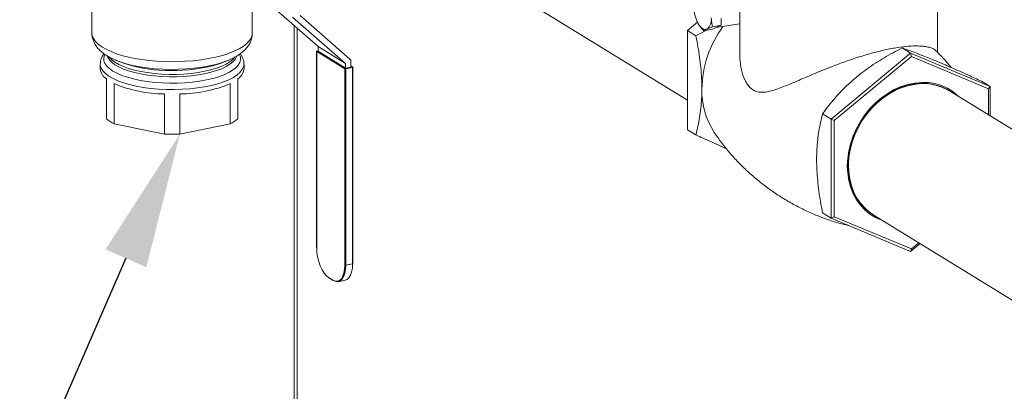
# Model space of a CAD drawing. Extents: x 19.1 to 29.8, y 0.6 to 8.7.
# Drawn here: x 22.4 to 23.1, y 4.3 to 4.6 of the extents above; entities that cross this region are included whole.
import ezdxf
from ezdxf import colors
from ezdxf.entities.mleader import LeaderData, LeaderLine
from ezdxf.math import Vec2, Vec3

# ---------------------------------------------------------------- set-up
doc = ezdxf.new("R2010")
doc.units = 0
doc.header["$MEASUREMENT"] = 0
doc.layers.get('0').update_dxf_attribs({"linetype": 'CONTINUOUS'})
doc.layers.add('D7', color=7, linetype='CONTINUOUS')

# ---------------------------------------------------------------- blocks, each defined once
blk = doc.blocks.new('A$C4A542EA1')
at = {"color": 7, "linetype": 'Continuous', "lineweight": 15}
for p, q in [((2.85366, 0.93862), (3.07474, 0.80258)), ((2.67944, 0.89143), (2.67944, 0.84708)), ((2.78589, 0.84708), (2.78589, 0.89143)), ((3.10959, 0.88419), (3.10959, 0.83332)), ((3.24089, 0.83435), (3.24089, 0.88419)), ((2.82956, 0.83822), (2.80163, 0.86264)), ((2.8126, 0.85778), (2.84784, 0.82697)), ((2.85074, 0.8298), (2.81758, 0.8588)), ((3.09718, 0.85246), (3.09718, 0.8568)), ((2.81374, 0.4624), (2.81374, 0.8521)), ((2.81573, 0.46266), (2.81573, 0.85036)), ((3.07474, 0.84881), (3.08145, 0.85437)), ((3.08101, 0.8553), (3.08106, 0.85519)), ((3.09147, 0.85129), (3.09718, 0.85246)), ((3.09147, 0.84981), (3.09348, 0.85074)), ((3.09348, 0.85074), (3.09517, 0.85153)), ((3.09368, 0.85077), (3.10959, 0.85322)), ((3.09517, 0.85153), (3.09718, 0.85246)), ((3.07474, 0.84881), (3.08043, 0.84531)), ((3.07474, 0.78303), (3.07474, 0.84881)), ((3.08693, 0.84888), (3.08043, 0.84531)), ((3.08576, 0.84864), (3.09147, 0.84981)), ((2.82956, 0.83822), (2.84784, 0.82697)), ((2.82956, 0.83505), (2.82956, 0.83822)), ((3.22298, 0.83377), (3.21728, 0.83728)), ((2.8286, 0.8351), (2.8286, 0.70463)), ((2.82865, 0.83503), (2.84734, 0.82353)), ((2.82865, 0.83503), (2.82865, 0.70456)), ((2.82956, 0.83539), (2.8288, 0.83523)), ((2.82956, 0.83505), (2.84784, 0.8238)), ((3.22298, 0.83377), (3.1702, 0.79006)), ((3.22349, 0.83155), (3.17224, 0.78911)), ((3.22298, 0.83377), (3.22349, 0.83155)), ((3.27575, 0.81171), (3.22298, 0.83377)), ((3.27473, 0.81013), (3.22349, 0.83155)), ((2.68492, 0.82663), (2.68492, 0.82359)), ((2.69565, 0.829), (2.69864, 0.82779)), ((2.69794, 0.82813), (2.69565, 0.829)), ((2.76669, 0.82779), (2.76967, 0.829)), ((2.78041, 0.82359), (2.78041, 0.82663)), ((2.84784, 0.82697), (2.84784, 0.8238)), ((2.85136, 0.82452), (2.84784, 0.8238)), ((2.85247, 0.82442), (2.8479, 0.82348)), ((2.85136, 0.82452), (2.85136, 0.82832)), ((2.85136, 0.82539), (2.85262, 0.82461)), ((2.85247, 0.69395), (2.85247, 0.82442)), ((2.85267, 0.69407), (2.85267, 0.82454)), ((2.84734, 0.69306), (2.84734, 0.82353)), ((2.8479, 0.82348), (2.8479, 0.69301)), ((2.68898, 0.79016), (2.68898, 0.81674)), ((2.69413, 0.81358), (2.69413, 0.78699)), ((2.77119, 0.78699), (2.77119, 0.81358)), ((2.77634, 0.81674), (2.77634, 0.79016)), ((3.27575, 0.81171), (3.27006, 0.81521)), ((3.27575, 0.81171), (3.27473, 0.81013)), ((3.27575, 0.79217), (3.27575, 0.81171)), ((2.72752, 0.78014), (2.72752, 0.80673)), ((2.73781, 0.80673), (2.73781, 0.78014)), ((3.34786, 0.7478), (3.24877, 0.80877)), ((3.27473, 0.7928), (3.27473, 0.81013)), ((3.1702, 0.79006), (3.16451, 0.79356)), ((2.72752, 0.78014), (2.69413, 0.78699)), ((2.77119, 0.78699), (2.73781, 0.78014)), ((3.1702, 0.79006), (3.17224, 0.78911)), ((3.1702, 0.79006), (3.1702, 0.72429)), ((3.17224, 0.78911), (3.17224, 0.72524)), ((3.07474, 0.78303), (3.08043, 0.77953)), ((3.1702, 0.72429), (3.16451, 0.72779)), ((3.19633, 0.72784), (3.19636, 0.72782)), ((3.1982, 0.7266), (3.2973, 0.66562)), ((3.1702, 0.72429), (3.17224, 0.72524)), ((3.1702, 0.72429), (3.22298, 0.70223)), ((3.17224, 0.72524), (3.22349, 0.70382)), ((3.22298, 0.70223), (3.2293, 0.70746)), ((3.22349, 0.70382), (3.22849, 0.70796)), ((3.22298, 0.70223), (3.22349, 0.70382)), ((2.85247, 0.69395), (2.8479, 0.69301)), ((2.84622, 0.68655), (2.84584, 0.68559)), ((2.83693, 0.68457), (2.8356, 0.68558)), ((2.83657, 0.68487), (2.83942, 0.68312)), ((2.83671, 0.6846), (2.83956, 0.68285)), ((2.84304, 0.68209), (2.84761, 0.68303))]:
    blk.add_line(p, q, dxfattribs=at)
at = {"color": 7, "linetype": 'Continuous', "lineweight": 15, "flags": 128}
for points in [[(3.08202, 0.8533), (3.08269, 0.85227), (3.0834, 0.85138), (3.08413, 0.85066), (3.08488, 0.85011), (3.08562, 0.84974), (3.08635, 0.84956), (3.08706, 0.84958), (3.08773, 0.84978)], [(2.67944, 0.84708), (2.67963, 0.84546), (2.68038, 0.84353), (2.68169, 0.84164), (2.68353, 0.8398), (2.6859, 0.83805), (2.68876, 0.83639), (2.69209, 0.83484), (2.69584, 0.83342), (2.69999, 0.83215), (2.70448, 0.83103), (2.70928, 0.83009), (2.71432, 0.82933), (2.71955, 0.82875), (2.72492, 0.82837), (2.73038, 0.82818), (2.73586, 0.8282), (2.74131, 0.82842), (2.74666, 0.82883), (2.75187, 0.82944), (2.75687, 0.83024), (2.76162, 0.83121), (2.76605, 0.83235), (2.77014, 0.83365), (2.77383, 0.83509), (2.77708, 0.83666), (2.77986, 0.83833), (2.78214, 0.8401), (2.7839, 0.84195), (2.78511, 0.84385), (2.78577, 0.84578), (2.78589, 0.84708)], [(2.77737, 0.83296), (2.77799, 0.83125), (2.77809, 0.82944), (2.77761, 0.82764), (2.77657, 0.82586), (2.77498, 0.82414), (2.77285, 0.8225), (2.77022, 0.82095), (2.76712, 0.81951), (2.76358, 0.81821), (2.75966, 0.81705), (2.75539, 0.81606), (2.75084, 0.81524), (2.74606, 0.81461), (2.74111, 0.81418), (2.73606, 0.81394), (2.73096, 0.81391), (2.72589, 0.81408), (2.7209, 0.81445), (2.71606, 0.81501), (2.71142, 0.81577), (2.70706, 0.8167), (2.70301, 0.8178), (2.69934, 0.81906), (2.69609, 0.82045), (2.6933, 0.82197), (2.691, 0.82359), (2.68923, 0.82528), (2.688, 0.82704), (2.68733, 0.82884), (2.68724, 0.83065), (2.68771, 0.83245), (2.68793, 0.83292)], [(2.68972, 0.83187), (2.68999, 0.83113), (2.69102, 0.82942), (2.69258, 0.82776), (2.69467, 0.82617), (2.69726, 0.82468), (2.70031, 0.82331), (2.70378, 0.82206), (2.70762, 0.82097), (2.71179, 0.82003), (2.71624, 0.81928), (2.7209, 0.8187), (2.72571, 0.81832), (2.73061, 0.81814), (2.73554, 0.81816), (2.74043, 0.81837), (2.74522, 0.81879), (2.74985, 0.81939), (2.75425, 0.82018)], [(2.75425, 0.82179), (2.74985, 0.821), (2.74522, 0.8204), (2.74043, 0.81998), (2.73554, 0.81977), (2.73061, 0.81975), (2.72571, 0.81993), (2.7209, 0.82031), (2.71624, 0.82089), (2.71179, 0.82164), (2.70762, 0.82258), (2.70378, 0.82367), (2.70031, 0.82492), (2.69726, 0.82629), (2.69467, 0.82778), (2.69258, 0.82937), (2.69102, 0.83103), (2.69087, 0.83122)], [(2.75425, 0.82018), (2.75837, 0.82114), (2.76216, 0.82226), (2.76556, 0.82353), (2.76853, 0.82492), (2.77104, 0.82643), (2.77304, 0.82803), (2.77452, 0.8297), (2.77545, 0.83142), (2.7756, 0.83186)], [(2.77451, 0.8313), (2.77304, 0.82964), (2.77104, 0.82804), (2.76853, 0.82653), (2.76556, 0.82514), (2.76216, 0.82387), (2.75837, 0.82275), (2.75425, 0.82179)], [(2.8288, 0.83523), (2.82873, 0.83521), (2.82868, 0.83519), (2.82864, 0.83517), (2.82861, 0.83514), (2.8286, 0.83511), (2.8286, 0.83509), (2.82862, 0.83506), (2.82865, 0.83503)], [(2.78041, 0.82657), (2.78012, 0.82476), (2.77925, 0.82292), (2.77782, 0.82112), (2.77584, 0.81939), (2.77334, 0.81775), (2.77034, 0.81621), (2.76688, 0.8148), (2.76301, 0.81354), (2.75878, 0.81243), (2.75422, 0.8115), (2.7494, 0.81074), (2.74438, 0.81019), (2.73922, 0.80983), (2.73398, 0.80967), (2.72872, 0.80973), (2.72351, 0.80998), (2.71841, 0.81044), (2.71349, 0.8111), (2.70879, 0.81194), (2.70439, 0.81296), (2.70033, 0.81415), (2.69666, 0.81549), (2.69343, 0.81696), (2.69068, 0.81856), (2.68843, 0.82025), (2.68672, 0.82201), (2.68557, 0.82384), (2.68499, 0.8257), (2.68492, 0.82661)], [(2.76783, 0.82829), (2.76582, 0.8276), (2.76171, 0.8264), (2.75725, 0.82537), (2.7525, 0.82452), (2.74752, 0.82385), (2.74236, 0.82337), (2.7371, 0.8231), (2.73178, 0.82303), (2.72647, 0.82317), (2.72123, 0.82351), (2.71613, 0.82405), (2.71122, 0.82478), (2.70656, 0.8257), (2.70221, 0.82679), (2.69821, 0.82804), (2.69794, 0.82813)], [(2.76967, 0.829), (2.76955, 0.82895), (2.76783, 0.82829)], [(2.85247, 0.82442), (2.85254, 0.82443), (2.85259, 0.82445), (2.85263, 0.82448), (2.85266, 0.8245), (2.85267, 0.82453), (2.85267, 0.82456), (2.85265, 0.82459), (2.85262, 0.82461)], [(3.25516, 0.80484), (3.25437, 0.8056), (3.25103, 0.80834), (3.24736, 0.81059), (3.24341, 0.81235), (3.23923, 0.81358), (3.23487, 0.81427), (3.23037, 0.81441), (3.22579, 0.81401), (3.22118, 0.81307), (3.2166, 0.81159), (3.2121, 0.8096), (3.20774, 0.80712), (3.20356, 0.80417), (3.19961, 0.8008), (3.19594, 0.79704), (3.1926, 0.79293), (3.18962, 0.78853), (3.18703, 0.78388), (3.18487, 0.77905), (3.18317, 0.77408), (3.18194, 0.76904), (3.18119, 0.76398), (3.18094, 0.75896), (3.18119, 0.75405), (3.18194, 0.74929), (3.18317, 0.74475), (3.18487, 0.74049), (3.18703, 0.73654), (3.18962, 0.73295), (3.1926, 0.72977), (3.19594, 0.72704), (3.19961, 0.72478), (3.20356, 0.72303), (3.2046, 0.72267)], [(3.19796, 0.72675), (3.19544, 0.72844), (3.19221, 0.73119), (3.18934, 0.73437), (3.18686, 0.73795), (3.18481, 0.74188), (3.1832, 0.74611), (3.18206, 0.75061), (3.1814, 0.7553), (3.18123, 0.76015), (3.18155, 0.76508), (3.18235, 0.77005), (3.18363, 0.775), (3.18538, 0.77986), (3.18756, 0.78458), (3.19016, 0.78911), (3.19314, 0.7934), (3.19648, 0.79738), (3.20012, 0.80102), (3.20403, 0.80427), (3.20817, 0.8071), (3.21248, 0.80947), (3.21691, 0.81135), (3.22142, 0.81272), (3.22594, 0.81357), (3.23043, 0.81388), (3.23483, 0.81366), (3.23909, 0.8129), (3.24317, 0.81161), (3.24701, 0.80982), (3.24853, 0.80892)], [(3.24877, 0.80877), (3.24749, 0.80952), (3.24365, 0.81132), (3.23958, 0.8126), (3.23531, 0.81336), (3.23091, 0.81359), (3.22642, 0.81327), (3.2219, 0.81242), (3.2174, 0.81105), (3.21296, 0.80917), (3.20865, 0.8068), (3.20452, 0.80397), (3.2006, 0.80072), (3.19696, 0.79708), (3.19362, 0.7931), (3.19064, 0.78882)], [(3.19064, 0.78882), (3.18804, 0.78429), (3.18586, 0.77956), (3.18412, 0.7747), (3.18283, 0.76975), (3.18203, 0.76478), (3.18171, 0.75985), (3.18188, 0.755), (3.18254, 0.75031), (3.18368, 0.74582), (3.18529, 0.74158), (3.18734, 0.73765), (3.18982, 0.73408), (3.19269, 0.73089), (3.19593, 0.72814), (3.1982, 0.7266)], [(2.82865, 0.70456), (2.8288, 0.70158), (2.82925, 0.69852), (2.82999, 0.69551), (2.83097, 0.69266), (2.83217, 0.69008), (2.83354, 0.68787), (2.83503, 0.68611), (2.83657, 0.68487)], [(2.83942, 0.68312), (2.84096, 0.68246), (2.84245, 0.68239), (2.84382, 0.68291), (2.84502, 0.68401), (2.84601, 0.68565), (2.84674, 0.68776), (2.84719, 0.69026), (2.84734, 0.69306)], [(2.8479, 0.69301), (2.84774, 0.69014), (2.84728, 0.68757), (2.84653, 0.68541), (2.84552, 0.68373), (2.84428, 0.6826), (2.84288, 0.68206), (2.84136, 0.68213), (2.83977, 0.68282)], [(2.84761, 0.68303), (2.84886, 0.68354), (2.85009, 0.68467), (2.8511, 0.68635), (2.85185, 0.68851), (2.85231, 0.69108), (2.85247, 0.69395)], [(2.85247, 0.69395), (2.85254, 0.69396), (2.85259, 0.69398), (2.85263, 0.69401), (2.85266, 0.69403), (2.85267, 0.69406), (2.85267, 0.69407)]]:
    blk.add_lwpolyline(points, dxfattribs=at)
at = {"color": 7, "linetype": 'Continuous', "lineweight": 15}
for centre, radius, start, end in [((3.10178, 0.86429), 0.02261, 179.99624, 209.09886), ((3.08254, 0.85605), 0.00814, 309.65349, 8.60407), ((3.1561, 0.80892), 0.07172, 143.58647, 179.14779), ((3.09323, 0.8535), 0.00276, 275.19571, 314.5903), ((2.72851, 0.9092), 0.08672, 249.85029, 267.04166), ((2.73271, 0.9403), 0.11803, 265.78544, 281.01759), ((2.74266, 0.88886), 0.06563, 281.0747, 291.47929), ((2.84942, 0.82838), 0.00194, 358.15202, 47.07704), ((2.69409, 0.8244), 0.0092, 185.05039, 236.31867), ((2.77124, 0.8244), 0.0092, 303.68245, 354.94834), ((2.8477, 0.82434), 0.000885, 246.21499, 282.91672), ((2.72826, 0.89517), 0.08844, 247.30043, 269.51625), ((2.73706, 0.89517), 0.08844, 270.48393, 292.69943), ((3.13575, 0.80903), 0.05137, 178.9359, 212.93426), ((2.70568, 0.81152), 0.02712, 231.99403, 244.7932), ((2.75964, 0.81153), 0.02712, 295.20794, 308.00527), ((2.73266, 0.91404), 0.13399, 267.79793, 272.20192), ((3.21605, 0.75576), 0.03418, 197.34084, 235.27515), ((2.82869, 0.70465), 0.000091, 187.24728, 246.82559), ((2.8477, 0.69387), 0.000885, 246.21499, 282.91672), ((2.83688, 0.68486), 0.000311, 177.25369, 236.53519), ((2.83973, 0.68311), 0.000311, 177.25369, 236.53519), ((2.83971, 0.6831), 0.000289, 239.08464, 282.91726)]:
    blk.add_arc(centre, radius, start, end, dxfattribs=at)
for points, knots in [([(3.09147, 0.85129), (3.09136, 0.85169), (3.09084, 0.85359), (3.0907, 0.85564), (3.09058, 0.85727)], [0, 0, 0, 0, 0.210951, 1, 1, 1, 1]), ([(3.08111, 0.85521), (3.08117, 0.85503), (3.08137, 0.85438), (3.08175, 0.85375), (3.08202, 0.8533)], [0, 0, 0, 0, 0.270619, 1, 1, 1, 1]), ([(3.08202, 0.8533), (3.08282, 0.85212), (3.08392, 0.85051), (3.08537, 0.84904), (3.08576, 0.84864)], [0, 0, 0, 0, 0.728217, 1, 1, 1, 1]), ([(3.08773, 0.84978), (3.0878, 0.84981), (3.08877, 0.85026), (3.09017, 0.85079), (3.09147, 0.85129)], [0, 0, 0, 0, 0.06673, 1, 1, 1, 1]), ([(2.67948, 0.84711), (2.67947, 0.84692), (2.67939, 0.84586), (2.67974, 0.84393), (2.68053, 0.84144), (2.68178, 0.83912), (2.68342, 0.83693), (2.6855, 0.83487), (2.68807, 0.83289), (2.69115, 0.83104), (2.69449, 0.82942), (2.69697, 0.82851), (2.69811, 0.82809)], [0, 0, 0, 0, 0.020047, 0.114323, 0.207805, 0.303203, 0.40351, 0.51164, 0.629575, 0.756488, 0.888038, 1, 1, 1, 1]), ([(2.76767, 0.82826), (2.76805, 0.82839), (2.7698, 0.82898), (2.77259, 0.83025), (2.77603, 0.83209), (2.77895, 0.83413), (2.78133, 0.8363), (2.78315, 0.83852), (2.78452, 0.84084), (2.78542, 0.84326), (2.78588, 0.84536), (2.78584, 0.84663), (2.78583, 0.84706)], [0, 0, 0, 0, 0.0371328, 0.1692563, 0.3042988, 0.4422284, 0.5598785, 0.6675226, 0.7671942, 0.8616459, 0.9533375, 1, 1, 1, 1]), ([(3.08043, 0.84531), (3.08078, 0.84347), (3.08157, 0.83934), (3.08261, 0.8329), (3.08351, 0.82595), (3.08413, 0.819), (3.08437, 0.81367), (3.08438, 0.81071), (3.08438, 0.80998)], [0, 0, 0, 0, 0.1544672, 0.347591, 0.5406613, 0.7385795, 0.9364471, 1, 1, 1, 1]), ([(3.08576, 0.84864), (3.08598, 0.8488), (3.08641, 0.84914), (3.08729, 0.84957), (3.08773, 0.84978)], [0, 0, 0, 0, 0.495468, 1, 1, 1, 1]), ([(3.23981, 0.83541), (3.23967, 0.83557), (3.23898, 0.83634), (3.23705, 0.83725), (3.23412, 0.83803), (3.2309, 0.83851), (3.2263, 0.83872), (3.21991, 0.83836), (3.21236, 0.83733), (3.20428, 0.83567), (3.19591, 0.83351), (3.18762, 0.83101), (3.17917, 0.82813), (3.17163, 0.82531), (3.16507, 0.82271), (3.15752, 0.81959), (3.14854, 0.81571), (3.14023, 0.81215), (3.13402, 0.8098), (3.12968, 0.80849), (3.12569, 0.80776), (3.12226, 0.80782), (3.11925, 0.80874), (3.11674, 0.81044), (3.1146, 0.81293), (3.11237, 0.81689), (3.11053, 0.82273), (3.10962, 0.82872), (3.10966, 0.83231), (3.10967, 0.83332)], [0, 0, 0, 0, 0.014783, 0.071305, 0.100336, 0.129361, 0.174613, 0.22108, 0.266385, 0.313317, 0.354188, 0.396182, 0.438518, 0.481765, 0.512304, 0.542849, 0.605632, 0.667846, 0.699778, 0.731695, 0.760225, 0.789256, 0.813401, 0.838246, 0.86239, 0.887067, 0.933576, 0.981228, 1, 1, 1, 1]), ([(3.18694, 0.81785), (3.18759, 0.81839), (3.18991, 0.82028), (3.19409, 0.82342), (3.20148, 0.82846), (3.20927, 0.83309), (3.21528, 0.83623), (3.21728, 0.83728)], [0, 0, 0, 0, 0.070977, 0.253995, 0.437048, 0.812497, 1, 1, 1, 1]), ([(3.21728, 0.83728), (3.21819, 0.83697), (3.2214, 0.83586), (3.22636, 0.83404), (3.23233, 0.83171), (3.23635, 0.83008), (3.2389, 0.82902), (3.23972, 0.82868)], [0, 0, 0, 0, 0.147383, 0.523919, 0.716659, 0.909353, 1, 1, 1, 1]), ([(2.68752, 0.83339), (2.68731, 0.83315), (2.68659, 0.83232), (2.68576, 0.83073), (2.68504, 0.82869), (2.68498, 0.82728), (2.68495, 0.8266)], [0, 0, 0, 0, 0.127081, 0.433879, 0.723608, 1, 1, 1, 1]), ([(2.78034, 0.82654), (2.78036, 0.8269), (2.78041, 0.828), (2.77993, 0.8298), (2.77909, 0.83175), (2.77822, 0.83289), (2.77781, 0.83343)], [0, 0, 0, 0, 0.145158, 0.438224, 0.733191, 1, 1, 1, 1]), ([(3.24986, 0.82433), (3.24923, 0.82512), (3.24681, 0.82816), (3.24345, 0.83188), (3.24059, 0.83466), (3.23981, 0.83541)], [0, 0, 0, 0, 0.20433, 0.78464, 1, 1, 1, 1]), ([(3.23972, 0.82868), (3.24137, 0.82798), (3.24468, 0.82659), (3.25181, 0.82349), (3.26029, 0.8197), (3.26714, 0.81656), (3.27006, 0.81521)], [0, 0, 0, 0, 0.179095, 0.358213, 0.725984, 1, 1, 1, 1]), ([(3.16451, 0.79356), (3.16586, 0.79539), (3.16839, 0.79882), (3.17254, 0.80383), (3.17689, 0.8086), (3.18165, 0.81332), (3.18518, 0.81634), (3.18694, 0.81785)], [0, 0, 0, 0, 0.21789, 0.410832, 0.603717, 0.801878, 1, 1, 1, 1]), ([(3.08438, 0.80998), (3.08435, 0.80781), (3.08428, 0.80345), (3.08376, 0.79717), (3.08294, 0.79112), (3.08183, 0.78519), (3.0809, 0.78145), (3.08043, 0.77953)], [0, 0, 0, 0, 0.194296, 0.388631, 0.589012, 0.789458, 1, 1, 1, 1]), ([(3.16056, 0.76311), (3.16056, 0.76383), (3.16058, 0.76672), (3.1608, 0.77165), (3.1614, 0.77779), (3.1623, 0.78369), (3.16336, 0.78896), (3.16416, 0.79216), (3.16451, 0.79356)], [0, 0, 0, 0, 0.063553, 0.256251, 0.448994, 0.647235, 0.845533, 1, 1, 1, 1]), ([(3.19671, 0.79731), (3.19647, 0.79707), (3.19433, 0.79502), (3.19098, 0.79033), (3.18687, 0.7834), (3.18387, 0.77593), (3.18191, 0.76824), (3.18116, 0.76053), (3.18149, 0.75282), (3.18277, 0.74804), (3.18342, 0.74557)], [0, 0, 0, 0, 0.017609, 0.156285, 0.294962, 0.434053, 0.573149, 0.71255, 0.851952, 1, 1, 1, 1]), ([(3.08043, 0.77953), (3.08201, 0.7788), (3.08762, 0.77622), (3.09445, 0.77313), (3.09942, 0.77095), (3.10063, 0.77042)], [0, 0, 0, 0, 0.229012, 0.81209, 1, 1, 1, 1]), ([(3.09262, 0.78113), (3.09417, 0.7789), (3.09733, 0.77433), (3.1027, 0.76773), (3.10854, 0.76129), (3.11482, 0.75516), (3.12147, 0.74938), (3.12847, 0.74397), (3.13578, 0.73898), (3.14333, 0.73442), (3.1511, 0.73032), (3.15903, 0.7267), (3.16708, 0.72359), (3.17498, 0.72099), (3.18023, 0.71968), (3.18274, 0.71905)], [0, 0, 0, 0, 0.074839, 0.15266, 0.230786, 0.309096, 0.38748, 0.465835, 0.544068, 0.622085, 0.699796, 0.777085, 0.853864, 0.93004, 1, 1, 1, 1]), ([(3.16451, 0.72779), (3.16404, 0.73029), (3.16312, 0.73511), (3.16203, 0.74226), (3.16121, 0.74926), (3.16066, 0.75626), (3.16059, 0.76083), (3.16056, 0.76311)], [0, 0, 0, 0, 0.210543, 0.405262, 0.599925, 0.799985, 1, 1, 1, 1]), ([(2.84729, 0.69313), (2.84728, 0.69268), (2.84726, 0.69137), (2.84703, 0.68937), (2.84667, 0.6876), (2.84632, 0.68679), (2.84622, 0.68655)], [0, 0, 0, 0, 0.1784249, 0.51847, 0.8580001, 1, 1, 1, 1])]:
    blk.add_open_spline(points, degree=3, knots=knots, dxfattribs=at)

msp = doc.modelspace()

# ---------------------------------------------------------------- block references
at = {"layer": 'D7', "color": 7, "linetype": 'Continuous'}
msp.add_blockref('A$C4A542EA1', (19.77459, 3.70483), dxfattribs=at)

# ---------------------------------------------------------------- leaders
at = {"color": 7, "linetype": 'Continuous'}
ml = msp.add_multileader_mtext('Standard', dxfattribs=at)
ml.set_content('', color=7)
ml.set_leader_properties()
ml.build(insert=Vec2(0, 0))
ml.multileader.update_dxf_attribs({"text_right_attachment_type": 6, "dogleg_length": 0.36, "arrow_head_size": 0.09})
ctx = ml.context
ctx.base_point, ctx.char_height, ctx.arrow_head_size, ctx.landing_gap_size, ctx.plane_origin = Vec3(21.69018, 3.4663), 0.18, 0.09, 0.09, Vec3(22.56884, 4.49043)
ctx.right_attachment, ctx.text_align_type = 6, 2
notes = []
notes.append((ctx, [(0, (1, 1, 0), (22.03018, 3.3763), (-1, 0), 0.16, [(0, [(22.51247, 4.48499)], 0, [])])]))
ctx.mtext.insert, ctx.mtext.alignment, ctx.mtext.flow_direction = Vec3(21.78018, 3.5563), 3, 5
for ctx, leaders in notes:
    for number, flags, end, landing, length, lines in leaders:
        leader = LeaderData()
        leader.index, (leader.has_last_leader_line, leader.has_dogleg_vector, leader.attachment_direction) = number, flags
        leader.last_leader_point, leader.dogleg_vector, leader.dogleg_length = Vec3(end), Vec3(landing), length
        for number, points, colour, breaks in lines:
            line = LeaderLine()
            line.index, line.vertices, line.color, line.breaks = number, Vec3.list(points), colors.encode_raw_color(colour), breaks
            leader.lines.append(line)
        ctx.leaders.append(leader)

doc.saveas('drawing.dxf')
